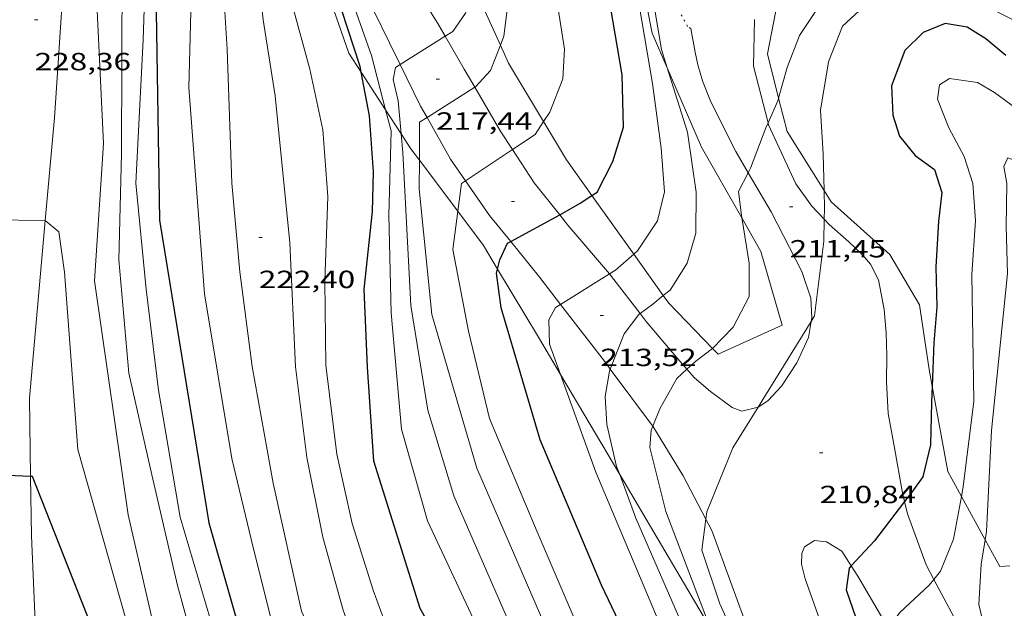
# Model space of a CAD drawing. Units: inches. Extents: x 453000 to 454005, y 4601498 to 4602002.
# Drawn here: x 453104 to 453164, y 4601893 to 4601928 of the extents above; entities that cross this region are included whole.
import ezdxf
from ezdxf.enums import TextEntityAlignment as Align

# ---------------------------------------------------------------- set-up
doc = ezdxf.new("R2010")
doc.units = ezdxf.units.IN
doc.header["$MEASUREMENT"] = 0
doc.linetypes.add('PUNTOS', pattern=[0.25, 0, -0.25])
for name, color, linetype, lineweight in [('BOSC', 7, 'Continuous', 0), ('CAMI i PISTA FORESTAL', 7, 'Continuous', 0), ('CORBA DE NIVELL', 7, 'Continuous', 0), ('CORBA MESTRA', 7, 'Continuous', 0), ('COTA ALTIMETRICA', 7, 'Continuous', 0), ('LIMIT ESPLANADA DE TERRA', 7, 'Continuous', 0)]:
    doc.layers.add(name, color=color, linetype=linetype, lineweight=lineweight)
doc.styles.add('Style-Arial', font='ARIAL.TTF')
doc.linetypes.add('bosc', pattern='A,-2.235,[9,dgnlstyle-mataro.shx,S=0.035752,R=0,X=0,Y=0],-2.235', length=4.47)

# ---------------------------------------------------------------- blocks, each defined once
blk = doc.blocks.new('COTA')
at = {"color": 0, "linetype": 'ByBlock', "lineweight": -2}
blk.add_line((0, 0), (0.2, 0), dxfattribs=at)

msp = doc.modelspace()

# ---------------------------------------------------------------- linework, layer by layer
at = {"layer": 'BOSC', "color": 3, "linetype": 'bosc', "lineweight": 20}
for points in [[(453140.6511270516, 4601942.001203906, 219.8067086371122), (453141.0655927565, 4601934.210084845, 218.1593382337137), (453142.419542881, 4601927.360063951, 216.6383358755552), (453143.3266652618, 4601925.257007007, 216.170754495983)], [(453121.0194030417, 4601939.068362677, 223.8323125325512), (453121.9025489339, 4601932.350227362, 222.5433450306672), (453124.0705051385, 4601926.135201275, 221.060342731424), (453124.8114657495, 4601924.995698689, 220.8387629056606)], [(453133.2385370162, 4601926.633857598, 219.9441514045994), (453131.6219731803, 4601930.177889705, 220.5473396527107)], [(453150.069515845, 4601923.417400281, 214.1013544614546), (453149.3885441785, 4601926.107009131, 214.2783322166113), (453149.9969964109, 4601929.228694443, 214.5743051138174)], [(453135.8489189669, 4601922.003245973, 218.9779756070577), (453133.736515625, 4601925.542127015, 219.7583407128032), (453133.2385370162, 4601926.633857598, 219.9441514045994)], [(453124.8114657495, 4601924.995698689, 220.8387629056606), (453126.2884156874, 4601922.724338714, 220.3970898867759)], [(453143.3266652618, 4601925.257007007, 216.170754495983), (453145.3974951137, 4601920.456030653, 215.1033334956912), (453147.8440863044, 4601916.177477276, 214.6047710964129)], [(453152.8165341488, 4601917.843376931, 213.527039770517), (453150.5775103907, 4601921.41099283, 213.9693317375377), (453150.069515845, 4601923.417400281, 214.1013544614546)], [(453126.2884156874, 4601922.724338714, 220.3970898867759), (453127.2378447289, 4601921.264238361, 220.1131688274251)], [(453138.7709638696, 4601917.532923238, 218.0737505580338), (453137.2284766518, 4601919.69209145, 218.4683387127872), (453135.8489189669, 4601922.003245973, 218.9779756070577)], [(453127.2378447289, 4601921.264238361, 220.1131688274251), (453127.8224671754, 4601920.365163863, 219.9383409918753), (453128.3384514594, 4601919.67752688, 219.7684620953851)], [(453128.3384514594, 4601919.67752688, 219.7684620953851), (453130.6620159236, 4601916.580981292, 219.0034687043146)], [(453159.361420057, 4601905.997623166, 211.5282628038849), (453159.176414439, 4601907.007905254, 211.6613281592144), (453158.5964432526, 4601910.923915727, 211.6483281390592), (453156.7924635446, 4601913.966934131, 212.2543290786016), (453153.2554821665, 4601917.143965894, 213.440330917376), (453152.8165341488, 4601917.843376931, 213.527039770517)], [(453141.3018712095, 4601913.990167996, 217.4263117685779), (453138.7709638696, 4601917.532923238, 218.0737505580338)], [(453130.6620159236, 4601916.580981292, 219.0034687043146), (453132.2084296262, 4601914.520121521, 218.4943387530976), (453133.0692682189, 4601913.085796978, 218.0007988493686)], [(453147.8440863044, 4601916.177477276, 214.6047710964129), (453148.9994529042, 4601914.156993557, 214.3693323576976), (453150.288421009, 4601909.68997685, 215.3743339158497), (453146.4214016749, 4601907.932003465, 216.2903353360161), (453146.0706549098, 4601908.293288652, 216.3597362226621)], [(453143.0954407676, 4601911.479535602, 216.9674935079378), (453141.3018712095, 4601913.990167996, 217.4263117685779)], [(453133.0692682189, 4601913.085796978, 218.0007988493686), (453135.5363927129, 4601908.975087673, 216.5863357949345), (453136.8743875585, 4601906.712814664, 216.0501834460448)], [(453146.0706549098, 4601908.293288652, 216.3597362226621), (453143.4244204512, 4601911.019030992, 216.8833362554032), (453143.0954407676, 4601911.479535602, 216.9674935079378)], [(453136.8743875585, 4601906.712814664, 216.0501834460448), (453140.4548617305, 4601900.658972152, 214.6154397743334)], [(453161.132444468, 4601899.334540417, 210.6321574658809), (453160.3053694121, 4601900.842887129, 210.8493269002896), (453159.361420057, 4601905.997623166, 211.5282628038849)], [(453140.4548617305, 4601900.658972152, 214.6154397743334), (453145.7032780456, 4601891.784983879, 212.5123294786048), (453145.8765376055, 4601891.549529821, 212.4621876644164)], [(453162.5684733582, 4601896.715637287, 210.2550918300186), (453161.132444468, 4601899.334540417, 210.6321574658809)], [(453164.053450475, 4601895.138554618, 209.6863073399354), (453163.4473308068, 4601895.112854404, 210.0243256212096), (453162.5684733582, 4601896.715637287, 210.2550918300186)]]:
    msp.add_polyline3d(points, dxfattribs=at)
at = {"layer": 'CAMI i PISTA FORESTAL', "color": 7, "linetype": 'Continuous', "lineweight": 0}
for points in [[(453106.2564478833, 4601922.229330385, 228.635354475704), (453106.8195133565, 4601930.743339312, 228.3843540865537), (453107.3206102658, 4601938.341959083, 227.9984311955523)], [(453127.1758353296, 4601925.450295448, 218.0270547796846), (453126.5335136765, 4601926.757183552, 218.4533386895313), (453124.6425402755, 4601930.649203935, 218.8923393701569), (453124.3556627828, 4601931.453062673, 219.0271892210064)], [(453127.1832251848, 4601931.81516728, 219.109821763514), (453127.8675441145, 4601930.496179227, 218.7843392027137), (453129.4485270961, 4601927.930163252, 218.2273383391408), (453129.8897584688, 4601927.170159343, 217.9776910103264)], [(453148.6185586681, 4601928.174018178, 212.5033294646512), (453148.5505371733, 4601925.355014323, 212.3643292491456), (453149.4343988181, 4601921.932232349, 212.0202203302434)], [(453148.2339149527, 4601918.914101698, 212.0071132976565), (453147.4824963204, 4601920.189014418, 212.1573289282128), (453145.967516772, 4601923.194030572, 212.3833292786032), (453145.466525715, 4601924.475036359, 212.4613293995344), (453145.1905326318, 4601925.443039954, 212.5523295406209), (453145.0275380925, 4601926.196042359, 212.615329638296), (453144.7495485496, 4601927.631046692, 212.6723297266688)], [(453129.8897584688, 4601927.170159343, 217.9776910103264), (453131.0445087123, 4601925.181146881, 217.3243369391296), (453131.6913699017, 4601924.078787833, 217.0317331752326)], [(453128.797479102, 4601922.25064716, 217.0310276628007), (453128.4124875825, 4601922.934163367, 217.2063367561825), (453127.1758353296, 4601925.450295448, 218.0270547796846)], [(453131.6913699017, 4601924.078787833, 217.0317331752326), (453133.2684834035, 4601921.391124131, 216.3183353794273), (453133.9705862997, 4601920.313711403, 216.0532561872186)], [(453105.7052600204, 4601916.016908552, 228.9930096276348), (453106.2564478833, 4601922.229330385, 228.635354475704)], [(453131.127417901, 4601918.424888642, 216.0121551947072), (453130.2154660902, 4601919.733144726, 216.3853354833041), (453128.797479102, 4601922.25064716, 217.0310276628007)], [(453149.4343988181, 4601921.932232349, 212.0202203302434), (453149.4675116517, 4601921.804001861, 212.0073286956528), (453151.1074871296, 4601918.236983887, 211.5643280088257), (453152.0824784965, 4601916.899974417, 211.3093276134736), (453152.8275693769, 4601916.112213689, 211.0995913797649)], [(453133.9705862997, 4601920.313711403, 216.0532561872186), (453135.2814630866, 4601918.302104068, 215.5583342011232), (453136.8290718079, 4601916.360748623, 215.0222689351826)], [(453152.0358894346, 4601909.914748005, 211.0032367235663), (453152.0734271909, 4601910.139964005, 211.0343271871137), (453152.0174360877, 4601911.323966265, 211.1353273437041), (453151.4704475543, 4601912.946972932, 211.2463275157984), (453149.6284720211, 4601916.54799249, 211.7283282630912), (453148.2339149527, 4601918.914101698, 212.0071132976565)], [(453133.8597406537, 4601914.754160797, 215.001953501477), (453132.5834439865, 4601916.336121491, 215.4163339809664), (453131.127417901, 4601918.424888642, 216.0121551947072)], [(453104.8171840132, 4601900.541810772, 229.9950808401721), (453104.75231692, 4601905.276315513, 229.6113559888944), (453105.7052600204, 4601916.016908552, 228.9930096276348)], [(453136.8290718079, 4601916.360748623, 215.0222689351826), (453137.3254468011, 4601915.738084584, 214.8503331034401), (453139.8318271852, 4601912.79052153, 214.0418741708311)], [(453152.8275693769, 4601916.112213689, 211.0995913797649), (453153.1304717144, 4601915.791964747, 211.0143271561057), (453154.3144655831, 4601914.741954136, 210.8803269483521), (453155.1574606683, 4601913.921946467, 210.6873266491249), (453155.6334574001, 4601913.393942038, 210.6673266181168), (453156.1064508038, 4601912.427936951, 210.6433265809072), (453156.453437798, 4601910.642931551, 210.6633266119152), (453156.5744272568, 4601909.22892844, 210.6383265731552), (453156.6104168646, 4601907.851926032, 210.4893263421456), (453156.5994048061, 4601906.264923655, 210.455326289432), (453156.70539041, 4601904.345919875, 210.4123262227648), (453157.0753753154, 4601902.280913866, 210.2773260134609), (453157.5543561255, 4601899.653906159, 210.0613256785744)], [(453136.8742647663, 4601910.950744861, 214.0149551926715), (453135.6234201098, 4601912.568092584, 214.4293324507216), (453133.8597406537, 4601914.754160797, 215.001953501477)], [(453139.8318271852, 4601912.79052153, 214.0418741708311), (453140.1094262757, 4601912.464058385, 213.9523317111808), (453141.6880127653, 4601910.40685993, 212.9959700102981)], [(453139.887238777, 4601907.044588156, 213.0042272555092), (453139.6713866725, 4601907.334053754, 213.0883303716353), (453136.8742647663, 4601910.950744861, 214.0149551926715)], [(453141.6880127653, 4601910.40685993, 212.9959700102981), (453142.0654099675, 4601909.915039591, 212.7673298739569), (453143.9683957853, 4601907.657021652, 212.1293288848017), (453144.5240964053, 4601907.027473231, 212.0182971962735)], [(453148.8381789972, 4601904.744223092, 211.0017049450718), (453148.8723813541, 4601904.752979941, 210.995327126648), (453149.4433851909, 4601905.14197621, 210.9283270227712), (453150.2453930202, 4601906.009971471, 210.865326925096), (453151.1714051695, 4601907.421966635, 210.7983268212192), (453151.8754178699, 4601908.951963665, 210.870326932848), (453152.0358894346, 4601909.914748005, 211.0032367235663)], [(453142.4568909479, 4601903.596085681, 212.0032316847215), (453142.4483627219, 4601903.61002691, 212.0063286941024), (453139.887238777, 4601907.044588156, 213.0042272555092)], [(453144.5240964053, 4601907.027473231, 212.0182971962735), (453144.9843886272, 4601906.506012158, 211.9263285700704), (453145.9413838435, 4601905.680003616, 211.6383281235552), (453147.2613786591, 4601904.726992122, 211.3593276909936), (453147.8373682158, 4601904.48783714, 211.1886870870671)], [(453147.8373777387, 4601904.487987382, 211.1883274258753), (453148.8381789972, 4601904.744223092, 211.0017049450718)], [(453144.2933426984, 4601900.594008235, 211.3363276553345), (453142.4568909479, 4601903.596085681, 212.0032316847215)], [(453105.2909745701, 4601887.041767845, 230.9957602705947), (453104.8662539988, 4601896.960301754, 230.2853570338641), (453104.8171840132, 4601900.541810772, 229.9950808401721)], [(453144.2933426984, 4601900.594008235, 211.3363276553345), (453145.666645997, 4601897.96179488, 210.9532594745269)], [(453157.5545261438, 4601899.653827635, 210.0614795531378), (453157.6938653558, 4601899.02783975, 210.0045395084922)], [(453157.6938653558, 4601899.02783975, 210.0045395084922), (453157.8583462398, 4601898.288901736, 209.9373254863249), (453158.9923246435, 4601895.21088836, 209.220324374688), (453159.4647146139, 4601894.323547846, 209.0377172457623)], [(453145.666645997, 4601897.96179488, 210.9532594745269), (453146.0213202474, 4601897.28198999, 210.8543269080417), (453148.3252761167, 4601890.994962759, 210.765326770056), (453149.3331945824, 4601888.849257959, 210.7735885302716)], [(453154.2383124966, 4601887.884364383, 210.6486100285187), (453152.9772813866, 4601890.738927065, 210.5993265126897), (453151.6723067923, 4601894.353942572, 210.6423265793568), (453151.4473131432, 4601895.236945648, 210.6423265793568), (453151.4783182067, 4601895.897946437, 210.6463265855585), (453151.6353215078, 4601896.300945871, 210.6423265793568), (453152.2393252744, 4601896.673941866, 210.6373265716048), (453152.9593257383, 4601896.587936271, 210.4673263080369), (453153.894323007, 4601896.036928322, 210.3023260522208), (453154.4696434748, 4601895.1352828, 210.0291193403102)], [(453154.4696434748, 4601895.1352828, 210.0291193403102), (453154.8693129249, 4601894.508918555, 209.8393253343856), (453156.3812957159, 4601891.931903087, 209.0933241777873), (453156.7232339277, 4601891.401656059, 208.9946236695002)], [(453159.4647146139, 4601894.323547846, 209.0377172457623), (453161.2532959247, 4601890.963864621, 208.3463230196384), (453163.1415361302, 4601887.817170219, 208.0077156640703)]]:
    msp.add_polyline3d(points, dxfattribs=at)
at = {"layer": 'CORBA DE NIVELL', "color": 30, "linetype": 'Continuous', "lineweight": 0}
for points, elevation in [([(453115.7591912102, 4601886.459202824), (453113.6932448529, 4601893.951230115), (453112.1442932197, 4601900.64225224), (453110.7633376889, 4601906.785272243), (453110.1523887921, 4601913.645287516), (453110.3104376504, 4601920.05229625), (453110.3625229619, 4601931.28531327), (453110.1045951139, 4601940.847330052), (453110.4096331678, 4601945.800335417), (453110.2936720866, 4601950.953344286), (453109.4456957577, 4601954.246355827), (453108.7917152909, 4601956.954364986), (453108.6474483654, 4601958.967982594)], 227.0003519408), ([(453133.2385370162, 4601926.633857598), (453133.4435274853, 4601927.165131754), (453133.9545589389, 4601931.206134142), (453133.1326030758, 4601937.191149659), (453132.7156382122, 4601941.907160134), (453133.0216585128, 4601944.520161863), (453133.8436794541, 4601947.112159645), (453135.1977003097, 4601949.584153203), (453137.1467210787, 4601951.923142043), (453138.679732606, 4601953.12913228), (453140.7027450219, 4601954.352118827), (453142.7047534826, 4601955.058104732), (453144.454758912, 4601955.416092007), (453145.9087622893, 4601955.564081204), (453147.8107645552, 4601955.474066634), (453148.5255461094, 4601955.287278507)], 217.0003364368), ([(453147.999082542, 4601953.469984756), (453147.810749767, 4601953.525063613), (453145.7397484304, 4601953.772079709), (453144.2807462898, 4601953.788090805), (453142.7417419082, 4601953.525102074), (453140.8037334633, 4601952.808115667), (453139.4127241897, 4601951.870124768), (453137.3467068359, 4601950.005137551), (453135.8296886563, 4601947.919145827), (453135.0866699544, 4601945.60614788), (453134.8446496695, 4601942.982145647), (453134.9656183916, 4601938.8351383), (453135.7615863315, 4601934.447125456), (453136.5465537613, 4601929.994112596), (453137.1155273055, 4601926.391102692), (453137.01051347, 4601924.589100696), (453136.2204969715, 4601922.57610357), (453135.8489189669, 4601922.003245973)], 216.0003348864), ([(453129.4540384602, 4601863.529063362), (453129.9860620325, 4601866.527063973), (453129.8230824482, 4601869.251069434), (453128.8481060817, 4601872.56508197), (453127.4571263918, 4601875.526097115), (453125.5181504883, 4601879.098117365), (453122.9841776231, 4601883.192142938), (453121.0602039433, 4601887.054163525), (453119.4272365039, 4601891.679183085), (453118.2732694581, 4601896.25819894), (453116.9923082856, 4601901.637216999), (453115.3383812778, 4601911.595244988), (453114.3944744386, 4601924.066271485), (453114.652550198, 4601933.998284926), (453115.49059703, 4601939.999287871), (453116.8236316776, 4601944.293284414), (453118.3936671326, 4601948.645279249), (453119.0525231913, 4601949.68231686)], 224.0003472896), ([(453134.1390352377, 4601862.147025671), (453134.0920492777, 4601864.007028912), (453133.7280602691, 4601865.530034035), (453132.8220797303, 4601868.280045173), (453130.6931096857, 4601872.663068122), (453125.1821845363, 4601883.654126978), (453121.214244783, 4601892.405170652), (453119.4803007387, 4601900.134195792), (453118.2213523927, 4601907.199216298), (453117.4833945886, 4601912.911230753), (453116.9834346268, 4601918.290242887), (453116.7084956823, 4601926.393257535), (453116.4245296211, 4601930.924266716), (453116.6135622143, 4601935.18127188), (453116.9035950855, 4601939.454276305), (453117.7206261408, 4601943.380276193), (453118.7636456644, 4601945.740271938), (453119.6094577343, 4601946.980733785)], 223.0003457392), ([(453120.2443429283, 4601943.599476789), (453120.1326306466, 4601943.48125805), (453119.2786141323, 4601941.479261424), (453118.6355809188, 4601937.23325972), (453118.3625473152, 4601932.860255012), (453118.8785124538, 4601928.160243809), (453119.6054786402, 4601923.555231153), (453120.4964125836, 4601914.667210614), (453120.8393562316, 4601907.170196389), (453121.5183157425, 4601901.695182748), (453122.5042807751, 4601896.885167809), (453123.7162490717, 4601892.459151751), (453125.6602119096, 4601887.164128792), (453128.3151742109, 4601881.653100103), (453131.0241360421, 4601876.069070891), (453134.0690959889, 4601870.168038638), (453135.4710761738, 4601867.270023508), (453136.5190589663, 4601864.788011707), (453136.8930425576, 4601862.549005399), (453136.6463298927, 4601861.066372207)], 222.0003441888), ([(453141.3018712095, 4601913.990167996), (453141.5354416281, 4601914.19605025), (453142.7464572543, 4601916.00804387), (453143.1684711867, 4601917.758043382), (453142.9574908452, 4601920.392049066), (453142.4405197868, 4601924.312059065), (453140.517602317, 4601935.58209113), (453139.8796388634, 4601940.52910364), (453139.8906482359, 4601941.762105469), (453140.132653725, 4601942.436104678), (453140.3399623729, 4601942.544961765)], 214.0003317856), ([(453121.0194030417, 4601939.068362677), (453120.9925982307, 4601939.033244627), (453120.5175877366, 4601937.747246237), (453120.0015575197, 4601933.870244142), (453120.6345222023, 4601929.086231922), (453121.7034941544, 4601925.171217741), (453122.48846751, 4601921.499206092), (453122.7944375204, 4601917.484197546), (453122.6203982735, 4601912.347190902), (453122.6843598356, 4601907.268182541), (453123.3483200896, 4601901.894169172), (453124.2752897881, 4601897.711155652), (453125.550261058, 4601893.664139704), (453127.5372229231, 4601888.232116207), (453133.1321520497, 4601877.7480575), (453136.4830997542, 4601870.171020326), (453138.3910712164, 4601866.019999415), (453138.9230533683, 4601863.558991563), (453139.0440398452, 4601861.751987843), (453138.9048613681, 4601860.467266001)], 221.0003426384), ([(453142.7520258752, 4601934.288536718), (453142.1455976025, 4601934.628077299), (453141.8405950506, 4601934.354079188), (453141.7875866524, 4601933.258077891), (453142.2935660932, 4601930.44506969), (453142.9785362133, 4601926.36705817), (453143.3266652618, 4601925.257007007)], 213.0003302352), ([(453150.069515845, 4601923.417400281), (453150.5895397504, 4601925.277998732), (453151.3325554931, 4601927.200996077), (453152.4595701164, 4601928.897990157), (453153.8295843122, 4601930.488982229), (453155.6795988955, 4601932.032970585), (453157.5756053557, 4601932.496956919), (453159.114606778, 4601932.369945045), (453160.8736038296, 4601931.621930539), (453162.5446011015, 4601930.920916772), (453165.8105951326, 4601929.466889738)], 212.0003286848), ([(453126.2884156874, 4601922.724338714), (453125.4295062743, 4601926.007190766), (453123.8645376277, 4601930.459209543), (453123.8275432913, 4601931.213210993), (453124.1225453421, 4601931.42320908), (453124.3556627828, 4601931.453062673)], 219.0003395376), ([(453165.8535793717, 4601927.380886178), (453162.8495859061, 4601928.855911257), (453160.7585895007, 4601929.756928519), (453159.1195907533, 4601930.256941731), (453157.5495878413, 4601930.193953546), (453155.7375794323, 4601929.455966149), (453153.9295638822, 4601927.775977264), (453153.0815461329, 4601925.60998034), (453152.597523318, 4601922.701979505), (453152.7705033957, 4601920.040974066), (453152.8165341488, 4601917.843376931)], 211.0003271344), ([(453131.6219731803, 4601930.177889705), (453131.1195345276, 4601928.568151562), (453130.3505249436, 4601927.462155683), (453129.8897584688, 4601927.170159343)], 218.0003379872), ([(453129.8897584688, 4601927.170159343), (453127.1758353296, 4601925.450295448)], 218.0003379872), ([(453131.6913699017, 4601924.078787833), (453131.7315016056, 4601924.104139999), (453132.6425104918, 4601925.089134614), (453133.2385370162, 4601926.633857598)], 217.0003364368), ([(453127.1758353296, 4601925.450295448), (453126.8995029993, 4601925.275178478), (453126.7464972839, 4601924.553178519), (453127.0524880083, 4601923.268174204), (453127.2378447289, 4601921.264238361)], 218.0003379872), ([(453143.3266652618, 4601925.257007007), (453144.5485006641, 4601921.361038498), (453145.0804739462, 4601917.731028833), (453145.0594552103, 4601915.26602517), (453144.5274405079, 4601913.43702637), (453143.510426662, 4601911.820031581), (453143.0954407676, 4601911.479535602)], 213.0003302352), ([(453161.132444468, 4601899.334540417), (453161.2403637902, 4601899.91087859), (453161.8784041586, 4601905.100881795), (453161.7564620521, 4601912.755894589), (453161.9784872607, 4601916.032897986), (453161.8305039818, 4601918.266902572), (453161.2875154166, 4601919.8849092), (453160.3765272368, 4601921.628918816), (453159.691539362, 4601923.366926709), (453159.8015460503, 4601924.225927206), (453160.418549928, 4601924.610923122), (453162.0995506524, 4601924.362909982), (453163.1375477472, 4601923.767901183), (453165.7135373853, 4601921.875878706)], 209.0003240336), ([(453128.797479102, 4601922.25064716), (453131.6913699017, 4601924.078787833)], 217.0003364368), ([(453149.4343988181, 4601921.932232349), (453150.0255235643, 4601923.259999883), (453150.069515845, 4601923.417400281)], 212.0003286848), ([(453142.7512132091, 4601859.446968838), (453143.1920451836, 4601861.607956146), (453143.4240649749, 4601864.168958356), (453142.9910830903, 4601866.64496548), (453140.2941276817, 4601873.072995909), (453136.737183611, 4601881.171035454), (453132.759240405, 4601889.469078503), (453128.8282979548, 4601897.857121333), (453127.2533376846, 4601903.415141901), (453126.6363900152, 4601910.43815747), (453126.48343459, 4601916.344167789), (453126.6204735823, 4601921.455174672), (453126.2884156874, 4601922.724338714)], 219.0003395376), ([(453128.3384514594, 4601919.67752688), (453128.3434737648, 4601921.12716109), (453128.3534801767, 4601921.970162322), (453128.797479102, 4601922.25064716)], 217.0003364368), ([(453135.8489189669, 4601922.003245973), (453135.3454853794, 4601921.227108118), (453133.9705862997, 4601920.313711403)], 216.0003348864), ([(453148.2339149527, 4601918.914101698), (453148.3714900579, 4601919.182006111), (453149.2985100467, 4601921.627002869), (453149.4343988181, 4601921.932232349)], 212.0003286848), ([(453127.2378447289, 4601921.264238361), (453127.3424646709, 4601920.133167144), (453127.8163952818, 4601910.891149219), (453128.8393487401, 4601904.548131623), (453130.4143119619, 4601899.379111659), (453133.5912618398, 4601892.124076305), (453141.174152833, 4601876.207994094), (453143.1761139626, 4601870.675970326), (453144.3450950686, 4601867.946957226), (453145.1460736009, 4601864.953946507), (453145.3200536802, 4601862.292941062), (453144.8830345726, 4601859.863940611), (453144.4477977496, 4601858.996926703)], 218.0003379872), ([(453133.9705862997, 4601920.313711403), (453131.127417901, 4601918.424888642)], 216.0003348864), ([(453149.5316856316, 4601858.172907552), (453149.4770323699, 4601858.634903849), (453148.8400452599, 4601860.463911518), (453148.139058119, 4601862.301919686), (453146.9690947663, 4601867.370936423), (453145.9421159215, 4601870.368948863), (453138.6702173753, 4601885.226027074), (453131.8213268448, 4601901.053103578), (453129.0813931154, 4601910.347138777), (453128.3324496042, 4601917.945156241), (453128.3384514594, 4601919.67752688)], 217.0003364368), ([(453162.5684733582, 4601896.715637287), (453162.6513455142, 4601897.213863702), (453162.9573924395, 4601903.335870872), (453163.9214659322, 4601912.82487827), (453163.8424873584, 4601915.664883272), (453163.8845070904, 4601918.256886972), (453163.6995146794, 4601919.294889985), (453163.9475189411, 4601919.805888896), (453165.3225171122, 4601919.283877654), (453167.277510029, 4601917.950860754), (453169.9905031649, 4601916.491837907), (453175.7074897665, 4601913.55778998), (453177.7934844419, 4601912.429772402), (453180.4864825015, 4601911.62375072), (453183.2674832925, 4601911.1597289), (453186.9984873242, 4601910.928700233), (453187.6409808347, 4601910.928695358)], 208.0003224832), ([(453147.8440863044, 4601916.177477276), (453147.6494782705, 4601917.77600941), (453148.2339149527, 4601918.914101698)], 212.0003286848), ([(453131.127417901, 4601918.424888642), (453130.8884560026, 4601918.266137344), (453130.6620159236, 4601916.580981292)], 216.0003348864), ([(453152.8165341488, 4601917.843376931), (453152.839478517, 4601916.747968437), (453152.8275693769, 4601916.112213689)], 211.0003271344), ([(453130.6620159236, 4601916.580981292), (453130.350424788, 4601914.262135219), (453131.3153888244, 4601909.325120242), (453132.5793507295, 4601904.046102467), (453135.4673032399, 4601897.197069936), (453142.9331828525, 4601879.804986323), (453147.8491199175, 4601870.505934606), (453149.6510775351, 4601864.551911702), (453150.8730433737, 4601859.799895062), (453151.2879003054, 4601858.040624211)], 216.0003348864), ([(453105.7052600204, 4601916.016908552), (453105.690399963, 4601916.029325067), (453102.4375949106, 4601916.071840535)], 229.0003550416), ([(453105.8237864071, 4601835.138198639), (453108.7738395107, 4601841.534186172), (453110.654888119, 4601847.556181236), (453112.540947335, 4601854.975178429), (453114.6270100554, 4601862.815174756), (453115.2070432547, 4601867.072176955), (453114.8590860477, 4601872.783188449), (453113.7421281339, 4601878.558205878), (453112.071187063, 4601886.666231127), (453107.6722979712, 4601902.18228856), (453106.8603781039, 4601912.909311352), (453106.5173960022, 4601915.338317721), (453105.7052600204, 4601916.016908552)], 229.0003550416), ([(453146.0706549098, 4601908.293288652), (453147.3234155549, 4601909.576999172), (453148.2824311166, 4601911.431994771), (453148.2924464057, 4601913.444997817), (453147.8554657517, 4601916.084005224), (453147.8440863044, 4601916.177477276)], 212.0003286848), ([(453152.8275693769, 4601916.112213689), (453152.8024634667, 4601914.771965655), (453152.2444283058, 4601910.251962881), (453152.0358894346, 4601909.914748005)], 211.0003271344), ([(453139.8318271852, 4601912.79052153), (453140.2024306461, 4601913.021058542), (453141.3018712095, 4601913.990167996)], 214.0003317856), ([(453136.8742647663, 4601910.950744861), (453139.8318271852, 4601912.79052153)], 214.0003317856), ([(453143.0954407676, 4601911.479535602), (453142.457418474, 4601910.956038231), (453141.6880127653, 4601910.40685993)], 213.0003302352), ([(453136.8743875585, 4601906.712814664), (453136.2083905528, 4601908.55308192), (453136.1614016336, 4601910.023084556), (453136.5774079161, 4601910.766082551), (453136.8742647663, 4601910.950744861)], 214.0003317856), ([(453141.6880127653, 4601910.40685993), (453141.6084125596, 4601910.350043734), (453140.729402198, 4601909.164048564), (453139.887238777, 4601907.044588156)], 213.0003302352), ([(453152.0358894346, 4601909.914748005), (453149.2203865144, 4601905.361978242), (453148.8381789972, 4601904.744223092)], 211.0003271344), ([(453144.5240964053, 4601907.027473231), (453145.0633964207, 4601907.517013126), (453146.0694038607, 4601908.292006695), (453146.0706549098, 4601908.293288652)], 212.0003286848), ([(453139.887238777, 4601907.044588156), (453139.8333836989, 4601906.909051866), (453139.5803717964, 4601905.392051434), (453139.6863590088, 4601903.685047983), (453140.2703406875, 4601901.151039623), (453140.4548617305, 4601900.658972152)], 213.0003302352), ([(453142.4568909479, 4601903.596085681), (453142.8923711496, 4601904.630025122), (453143.9143867255, 4601906.474020228), (453144.5240964053, 4601907.027473231)], 212.0003286848), ([(453154.5708505716, 4601857.793342579), (453154.5600371092, 4601858.220864639), (453153.975076143, 4601863.48487724), (453153.1061136136, 4601868.600891764), (453152.1941372613, 4601871.903903806), (453150.8821568593, 4601874.75491818), (453147.5892044797, 4601881.703953939), (453142.6202767638, 4601892.246007986), (453139.011336133, 4601900.808048644), (453136.8743875585, 4601906.712814664)], 214.0003317856), ([(453148.8381789972, 4601904.744223092), (453147.3073600879, 4601902.269987965), (453145.7223283275, 4601898.407994003), (453145.666645997, 4601897.96179488)], 211.0003271344), ([(453145.8765376055, 4601891.549529821), (453143.2563246636, 4601898.429012747), (453142.2763524852, 4601902.296026178), (453142.3553606429, 4601903.35502722), (453142.4568909479, 4601903.596085681)], 212.0003286848), ([(453140.4548617305, 4601900.658972152), (453141.4403188283, 4601898.031025908), (453144.3492723348, 4601891.308993415), (453151.3201730094, 4601876.793918018), (453153.8071244124, 4601869.88088843), (453154.7450827694, 4601864.200872507), (453155.477035898, 4601857.873857144), (453155.4944065948, 4601857.366536353)], 213.0003302352), ([(453159.4647146139, 4601894.323547846), (453159.8713229712, 4601894.81088107), (453160.6503389672, 4601896.759878181), (453161.132444468, 4601899.334540417)], 209.0003240336), ([(453145.666645997, 4601897.96179488), (453145.4323102445, 4601896.0839926), (453146.5172873809, 4601892.848979353), (453148.172150201, 4601889.171564048)], 211.0003271344), ([(453163.1415361302, 4601887.817170219), (453163.4162764624, 4601887.956843548), (453163.542282409, 4601888.714843766), (453162.8152925571, 4601890.200851586), (453162.1773113562, 4601892.80886047), (453162.3253301372, 4601895.253863136), (453162.5684733582, 4601896.715637287)], 208.0003224832), ([(453156.7232339277, 4601891.401656059), (453157.4103003236, 4601892.328895895), (453159.1813156266, 4601893.983885024), (453159.4647146139, 4601894.323547846)], 209.0003240336)]:
    msp.add_lwpolyline(points, dxfattribs=dict(at, elevation=elevation))
at = {"layer": 'CORBA DE NIVELL', "color": 30, "linetype": 'Continuous', "lineweight": 0, "flags": 128}
for points, elevation in [([(453113.5306885242, 4601957.1179351), (453113.3496976144, 4601953.693325347), (453113.0016605333, 4601948.877320522), (453112.4856303088, 4601944.999318424), (453112.0065944283, 4601940.368314878), (453111.890553473, 4601934.994307427), (453111.6224920158, 4601926.949296987), (453111.1844255679, 4601918.281286873), (453111.8063779264, 4601911.875272221), (453112.5443327791, 4601905.774257163), (453113.8622764515, 4601898.081235236), (453117.7871816756, 4601884.788184846), (453120.1481389685, 4601878.677157457), (453121.5541208819, 4601876.006142648), (453122.1971067645, 4601874.014134681), (453122.7030921159, 4601871.980127688), (453122.5840779325, 4601870.135125729)], 226.0003503904), ([(453107.3206102658, 4601938.341959083), (453107.5135715666, 4601938.273345721), (453107.9135667541, 4601937.557341576), (453108.4725516262, 4601935.449334066), (453108.6935235839, 4601931.70832659), (453109.2254406573, 4601920.670305441), (453108.6883769014, 4601912.377296657), (453110.7172727137, 4601898.231259331), (453113.0142003996, 4601888.231226399), (453114.5901488349, 4601881.113203405), (453115.602113627, 4601876.266188212)], 228.0003534912)]:
    msp.add_lwpolyline(points, dxfattribs=dict(at, elevation=elevation))
at = {"layer": 'CORBA MESTRA', "color": 30, "linetype": 'Continuous', "lineweight": 30, "elevation": 225.00034884, "flags": 128}
msp.add_lwpolyline([(453117.2142917289, 4601953.086927142), (453117.0646887074, 4601951.760294163), (453116.4586646258, 4601948.710294032), (453115.4046416403, 4601945.896297666), (453114.4086199133, 4601943.2363011), (453113.5715908301, 4601939.574301773), (453112.8285543809, 4601934.922300198), (453112.401506183, 4601928.657293725), (453112.6074108387, 4601916.049272615), (453115.6002766042, 4601897.746221528), (453118.1082142078, 4601889.010188955), (453118.9521917749, 4601885.8811777), (453120.3271721987, 4601883.020162832), (453121.412158205, 4601880.954151396), (453122.9141445846, 4601878.852136741), (453124.199134103, 4601877.208124443), (453125.2221230634, 4601875.5441141), (453125.9801084867, 4601873.468105131), (453126.3330910819, 4601871.102098783), (453126.8020791379, 4601869.432092636), (453126.5350659845, 4601867.753092059)], dxfattribs=at)
at = {"layer": 'CORBA MESTRA', "color": 30, "linetype": 'Continuous', "lineweight": 30}
for points, elevation in [([(453138.7709638696, 4601917.532923238), (453139.089464749, 4601917.743074308), (453140.0474803015, 4601919.597069914), (453140.6854970044, 4601921.668068284), (453140.5955208871, 4601924.834073874), (453139.3365755078, 4601932.290094987), (453137.9606216996, 4601938.659115301), (453137.2916508456, 4601942.637126545), (453137.4076651761, 4601944.502128556), (453137.5496763148, 4601945.941129711), (453137.9716843214, 4601946.910128011), (453138.740693913, 4601948.017123892), (453139.7157028149, 4601948.991118005), (453140.879708823, 4601949.545110031), (453143.782719758, 4601950.39308932), (453146.2587268745, 4601950.825071203), (453147.9279621557, 4601950.958882347)], 215.000333336), ([(453124.8114657495, 4601924.995698689), (453124.7465001013, 4601925.333194903), (453123.2665324667, 4601929.901213216), (453122.349557351, 4601933.368225547), (453122.3175676963, 4601934.738227914), (453122.533573426, 4601935.449227379), (453123.1430543846, 4601935.505602133)], 220.000341088), ([(453163.8255657416, 4601925.998899422), (453162.5975715543, 4601927.015910315), (453161.4805751794, 4601927.721919887), (453160.1535748064, 4601927.943930299), (453158.8255685061, 4601927.384939509), (453157.703558572, 4601926.304946347), (453156.8915410834, 4601924.165949192), (453156.9865277932, 4601922.394945727), (453157.392518794, 4601921.125940679), (453158.3355114165, 4601919.960931717), (453159.4945068171, 4601919.117921616), (453159.9424968436, 4601917.711916038), (453159.7474832252, 4601915.956914796), (453159.5844622281, 4601913.222911794), (453159.6374440016, 4601910.809907652), (453159.4684271836, 4601908.627905549), (453159.361420057, 4601905.997623166)], 210.000325584), ([(453141.5066091247, 4601859.777117006), (453141.8980427827, 4601861.555965883), (453142.2300658022, 4601864.521967962), (453141.3290810752, 4601866.718978206), (453136.824160399, 4601878.094030024), (453134.0361904177, 4601882.620058194), (453128.3832570888, 4601892.562116499), (453125.5803203785, 4601901.476151588), (453125.1953629167, 4601907.161163324), (453125.0053983671, 4601911.872172069), (453125.4954347427, 4601916.566175628), (453125.5694530067, 4601918.958178775), (453125.3214783288, 4601922.346185911), (453124.8114657495, 4601924.995698689)], 220.000341088), ([(453136.8290718079, 4601916.360748623), (453136.8814510521, 4601916.389088963), (453138.0664580413, 4601917.068081024), (453138.7709638696, 4601917.532923238)], 215.000333336), ([(453133.8597406537, 4601914.754160797), (453136.8290718079, 4601916.360748623)], 215.000333336), ([(453133.0692682189, 4601913.085796978), (453133.2094246073, 4601913.654112584), (453133.6674328746, 4601914.650110653), (453133.8597406537, 4601914.754160797)], 215.000333336), ([(453152.949163031, 4601857.915492934), (453152.8150503224, 4601860.318881133), (453152.1250932679, 4601866.119895361), (453150.8921328526, 4601871.588913198), (453149.285156303, 4601875.00793069), (453147.2141815986, 4601878.764952229), (453142.9412333827, 4601886.462996586), (453139.3532848631, 4601893.981035464), (453135.6483456768, 4601902.753077176), (453133.2774026861, 4601910.751107567), (453133.0094181437, 4601912.843112844), (453133.0692682189, 4601913.085796978)], 215.000333336), ([(453159.361420057, 4601905.997623166), (453159.3213995343, 4601905.013901062), (453159.2523800411, 4601902.458897624), (453158.7993646265, 4601900.519898056), (453158.1253565479, 4601899.592901733), (453157.6938653558, 4601899.02783975)], 210.000325584), ([(453104.8171840132, 4601900.541810772), (453101.5549358483, 4601900.684324571)], 230.000356592), ([(453104.162176643, 4601835.255935206), (453107.3238370577, 4601841.507197132), (453109.6048859372, 4601847.48318909), (453111.8469541728, 4601856.018185312), (453112.9819995306, 4601861.764185607), (453112.9440469165, 4601868.017195591), (453112.1860921846, 4601874.138210831), (453111.6371221389, 4601878.198221291), (453110.141171999, 4601885.075243305), (453108.4982182017, 4601891.500265731), (453104.9202812231, 4601900.537306892), (453104.8171840132, 4601900.541810772)], 230.000356592), ([(453157.6938653558, 4601899.02783975), (453155.88033076, 4601896.652914207), (453154.4696434748, 4601895.1352828)], 210.000325584), ([(453154.4696434748, 4601895.1352828), (453154.3373157724, 4601894.992923342), (453154.1523056066, 4601893.690922727), (453154.7482937002, 4601891.999915583), (453155.9812718703, 4601888.870901377), (453156.7364815603, 4601887.031848101)], 210.000325584)]:
    msp.add_lwpolyline(points, dxfattribs=dict(at, elevation=elevation))
at = {"layer": 'LIMIT ESPLANADA DE TERRA', "color": 7, "linetype": 'PUNTOS', "lineweight": 0}
msp.add_polyline3d([(453144.7496021409, 4601927.631123477, 212.8548258743524), (453144.5605492581, 4601927.763048331, 212.8633300227952), (453143.8545579742, 4601929.056055692, 212.9063300894624), (453143.3595687551, 4601930.578061807, 212.9933302243473), (453142.7520258752, 4601934.288536718, 212.9999824619373)], dxfattribs=at)

# ---------------------------------------------------------------- block references
at = {"layer": 'COTA ALTIMETRICA', "color": 7, "linetype": 'Continuous', "lineweight": 0, "xscale": 1.000001550400009, "yscale": 1.000001550399986, "zscale": 1.0000015504, "rotation": 359.9995652666707}
for p in [(453105.0584910049, 4601928.157348665, 228.3633540539952), (453129.3475013998, 4601924.564158801, 217.4363371127745), (453133.8994524155, 4601917.178112811, 215.3513338801904), (453150.7384759653, 4601916.840984522, 211.4493278305297), (453118.6214121198, 4601914.98922534, 222.3983448058593), (453139.2794083494, 4601910.271061282, 213.5153310336561), (453152.5513660404, 4601901.98294773, 210.8373268816848)]:
    msp.add_blockref('COTA', p, dxfattribs=at)

# ---------------------------------------------------------------- texts
at = {"layer": 'COTA ALTIMETRICA', "color": 7, "linetype": 'Continuous', "lineweight": 0, "style": 'Style-Arial', "width": 1.333331428571429}
for s, p in [('228,36', (453105.0584758298, 4601926.157345564, 228.3633540539952)), ('217,44', (453129.3474862247, 4601922.564155701, 217.4363371127745)), ('211,45', (453150.7384607902, 4601914.840981421, 211.4493278305297)), ('222,40', (453118.6213969447, 4601912.98922224, 222.3983448058593)), ('213,52', (453139.2793931743, 4601908.27105818, 213.5153310336561)), ('210,84', (453152.5513508653, 4601899.98294463, 210.8373268816848))]:
    msp.add_text(s, height=1.05000162792, rotation=359.99956526667, dxfattribs=at).set_placement(p, align=Align.TOP_LEFT)

doc.saveas('drawing.dxf')
